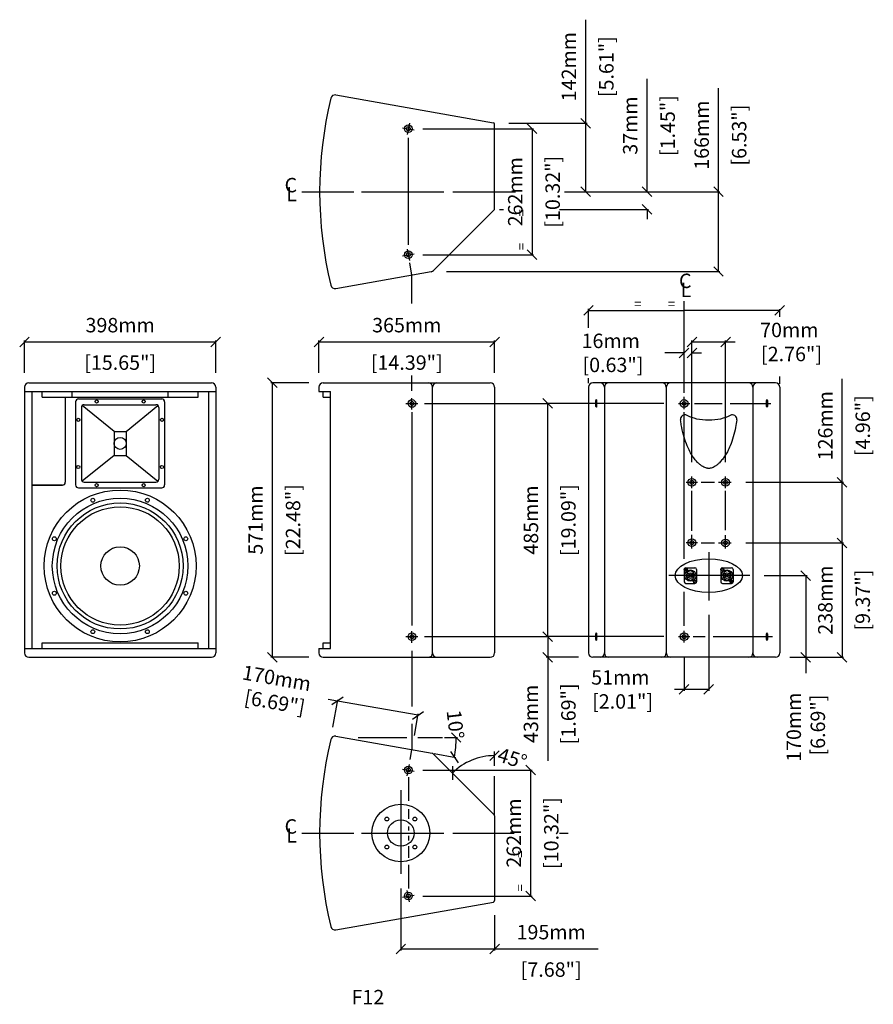
# Model space of a CAD drawing. Extents: x 652 to 2427, y 111 to 2159.
import ezdxf

# ---------------------------------------------------------------- set-up
doc = ezdxf.new("R2010")
doc.units = 0
doc.header["$MEASUREMENT"] = 0
doc.layers.get('Defpoints').update_dxf_attribs({"linetype": 'CONTINUOUS'})
for name, color, linetype in [('DIMS', 5, 'CONTINUOUS'), ('OBJECT', 1, 'CONTINUOUS'), ('TEXT', 7, 'CONTINUOUS')]:
    doc.layers.add(name, color=color, linetype=linetype)
doc.styles.get("Standard").update_dxf_attribs({"font": 'romans.shx', "oblique": 10, "height": 30})
doc.dimstyles.new('ANGLE', dxfattribs={"dimtxt": 30, "dimasz": 20, "dimexe": 3, "dimexo": 4, "dimgap": 5, "dimtad": 0, "dimdec": 0, "dimzin": 0, "dimdsep": 46, "dimtxsty": 'Standard', "dimblk": 'OBLIQUE', "dimcen": 12, "dimclrd": 5, "dimclre": 5, "dimclrt": 7, "dimadec": 0, "dimazin": 0, "dimtfac": 1, "dimtdec": 0, "dimtofl": 0, "dimtmove": 0, "dimatfit": 3, "dimfxl": 0, "dimtolj": 1, "dimtzin": 0, "dimarcsym": 0})
doc.dimstyles.get("Standard").update_dxf_attribs({"dimtxt": 20, "dimasz": 20, "dimexe": 3, "dimexo": 30, "dimgap": 20, "dimtad": 0, "dimdec": 0, "dimzin": 0, "dimdsep": 46, "dimtxsty": 'Standard', "dimblk": 'OBLIQUE', "dimcen": 12, "dimclrd": 5, "dimclre": 5, "dimclrt": 7, "dimadec": 0, "dimazin": 0, "dimtfac": 1, "dimtdec": 0, "dimtofl": 0, "dimtmove": 0, "dimatfit": 3, "dimldrblk": 'OBLIQUE', "dimfxl": 0, "dimtolj": 1, "dimtzin": 0, "dimarcsym": 0})

# ---------------------------------------------------------------- blocks, each defined once
blk = doc.blocks.new('_Oblique')
at = {"layer": 'OBJECT', "color": 0, "lineweight": -2}
blk.add_line((-0.5, -0.5), (0.5, 0.5), dxfattribs=at)
blk = doc.blocks.new('*D1')
at = {"layer": 'Defpoints', "color": 0}
for p in [(1480.5, 712.5), (1298.4, 658.6), (1467.9, 640.9)]:
    blk.add_point(p, dxfattribs=at)
at = {"layer": 'DIMS', "color": 5, "lineweight": -2}
for p, q in [((1313.1, 742.1), (1293.4, 745.5)), ((1303.6, 688.1), (1313.6, 745)), ((1480.5, 712.5), (1313.1, 742.1)), ((1473.1, 670.5), (1481, 715.5))]:
    blk.add_line(p, q, dxfattribs=at)
at = {"layer": 'DIMS', "color": 5, "lineweight": -2, "xscale": 20, "yscale": 20, "zscale": 20}
for p, rotation in [((1313.1, 742.1), 170.0000000000014), ((1480.5, 712.5), 350.0000000000014)]:
    blk.add_blockref('_Oblique', p, dxfattribs=dict(at, rotation=rotation))
at = {"layer": 'DIMS', "color": 7, "insert": (1182.5, 765.1), "char_height": 30, "attachment_point": 5, "rotation": 350}
blk.add_mtext('\\A1;170mm\\P [6.69"]', dxfattribs=at)
blk = doc.blocks.new('*D2')
at = {"layer": 'Defpoints', "color": 0}
for p in [(1460.4, 598.6), (1460.4, 336.6), (1714.7, 336.6)]:
    blk.add_point(p, dxfattribs=at)
at = {"layer": 'DIMS', "color": 5, "lineweight": -2}
for p, q in [((1490.4, 598.6), (1717.7, 598.6)), ((1714.7, 598.6), (1714.7, 336.6)), ((1490.4, 336.6), (1717.7, 336.6))]:
    blk.add_line(p, q, dxfattribs=at)
at = {"layer": 'DIMS', "color": 5, "lineweight": -2, "xscale": 20, "yscale": 20, "zscale": 20}
for p, rotation in [((1714.7, 598.6), 90), ((1714.7, 336.6), 270)]:
    blk.add_blockref('_Oblique', p, dxfattribs=dict(at, rotation=rotation))
at = {"layer": 'DIMS', "color": 7, "char_height": 30, "attachment_point": 5, "rotation": 90}
for s, insert in [('\\A1;262mm', (1679.7, 467.6)), ('\\A1;[10.32"]', (1757.6, 467.6))]:
    blk.add_mtext(s, dxfattribs=dict(at, insert=insert))
blk = doc.blocks.new('*D3')
at = {"layer": 'Defpoints', "color": 0}
for p in [(1323.8, 666.3), (1479.9, 666.3), (1531.6, 666.3), (1558.2, 638.9), (1510, 633.5)]:
    blk.add_point(p, dxfattribs=at)
at = {"layer": 'DIMS', "color": 5, "lineweight": -2}
for p, q in [((1535.6, 666.3), (1562.8, 666.3)), ((1513.9, 632.8), (1559.2, 624.8))]:
    blk.add_line(p, q, dxfattribs=at)
blk.add_arc((1323.8, 666.3), 236, 350, 0, dxfattribs=at)
at = {"layer": 'DIMS', "color": 5, "lineweight": -2, "xscale": 20, "yscale": 20, "zscale": 20}
for p, rotation in [((1559.8, 666.3), 90.00000000000001), ((1556.2, 625.4), 259.9999999999996)]:
    blk.add_blockref('_Oblique', p, dxfattribs=dict(at, rotation=rotation))
at = {"layer": 'DIMS', "color": 7, "insert": (1558.2, 693.4), "char_height": 30, "attachment_point": 5, "rotation": 276.5721}
blk.add_mtext('\\A1;10°', dxfattribs=at)
blk = doc.blocks.new('*D4')
at = {"layer": 'Defpoints', "color": 0}
for p in [(1444.8, 382.5), (1639.8, 327), (1639.8, 226.5)]:
    blk.add_point(p, dxfattribs=at)
at = {"layer": 'DIMS', "color": 5, "lineweight": -2}
for p, q in [((1444.8, 352.5), (1444.8, 223.5)), ((1639.8, 297), (1639.8, 223.5)), ((1444.8, 226.5), (1639.8, 226.5)), ((1639.8, 226.5), (1855.1, 226.5))]:
    blk.add_line(p, q, dxfattribs=at)
at = {"layer": 'DIMS', "color": 5, "lineweight": -2, "xscale": 20, "yscale": 20, "zscale": 20, "rotation": 180}
blk.add_blockref('_Oblique', (1444.8, 226.5), dxfattribs=at)
at = {"layer": 'DIMS', "color": 5, "lineweight": -2, "xscale": 20, "yscale": 20, "zscale": 20}
blk.add_blockref('_Oblique', (1639.8, 226.5), dxfattribs=at)
at = {"layer": 'DIMS', "color": 7, "char_height": 30, "attachment_point": 5}
for s, insert in [('\\A1;195mm', (1757.4, 261.5)), ('\\A1;[7.68"]', (1757.4, 183.6))]:
    blk.add_mtext(s, dxfattribs=dict(at, insert=insert))
blk = doc.blocks.new('*D5')
at = {"layer": 'Defpoints', "color": 0}
for p in [(1639.8, 1489), (1274.4, 1395.1), (1639.8, 1395.1)]:
    blk.add_point(p, dxfattribs=at)
at = {"layer": 'DIMS', "color": 5, "lineweight": -2}
for p, q in [((1274.4, 1425.1), (1274.4, 1492)), ((1274.4, 1489), (1639.8, 1489)), ((1639.8, 1425.1), (1639.8, 1492))]:
    blk.add_line(p, q, dxfattribs=at)
at = {"layer": 'DIMS', "color": 5, "lineweight": -2, "xscale": 20, "yscale": 20, "zscale": 20, "rotation": 180}
blk.add_blockref('_Oblique', (1274.4, 1489), dxfattribs=at)
at = {"layer": 'DIMS', "color": 5, "lineweight": -2, "xscale": 20, "yscale": 20, "zscale": 20}
blk.add_blockref('_Oblique', (1639.8, 1489), dxfattribs=at)
at = {"layer": 'DIMS', "color": 7, "char_height": 30, "attachment_point": 5}
for s, insert in [('\\A1;365mm', (1457.1, 1524)), ('\\A1;[14.39"]', (1457.1, 1446.1))]:
    blk.add_mtext(s, dxfattribs=dict(at, insert=insert))
blk = doc.blocks.new('*D6')
at = {"layer": 'Defpoints', "color": 0}
for p in [(1177.8, 1404.1), (1283.4, 1404.1), (1283.4, 833.1)]:
    blk.add_point(p, dxfattribs=at)
at = {"layer": 'DIMS', "color": 5, "lineweight": -2}
for p, q in [((1253.4, 1404.1), (1174.8, 1404.1)), ((1177.8, 833.1), (1177.8, 1404.1)), ((1253.4, 833.1), (1174.8, 833.1))]:
    blk.add_line(p, q, dxfattribs=at)
at = {"layer": 'DIMS', "color": 5, "lineweight": -2, "xscale": 20, "yscale": 20, "zscale": 20}
for p, rotation in [((1177.8, 1404.1), 90), ((1177.8, 833.1), 270)]:
    blk.add_blockref('_Oblique', p, dxfattribs=dict(at, rotation=rotation))
at = {"layer": 'DIMS', "color": 7, "char_height": 30, "attachment_point": 5, "rotation": 90}
for s, insert in [('\\A1;[22.48"]', (1220.7, 1118.6)), ('\\A1;571mm', (1142.8, 1118.6))]:
    blk.add_mtext(s, dxfattribs=dict(at, insert=insert))
blk = doc.blocks.new('*D7')
at = {"layer": 'Defpoints', "color": 0}
for p in [(1059.9, 1489), (662.4, 1395.1), (1059.9, 1395.1)]:
    blk.add_point(p, dxfattribs=at)
at = {"layer": 'DIMS', "color": 5, "lineweight": -2}
for p, q in [((662.4, 1425.1), (662.4, 1492)), ((662.4, 1489), (1059.9, 1489)), ((1059.9, 1425.1), (1059.9, 1492))]:
    blk.add_line(p, q, dxfattribs=at)
at = {"layer": 'DIMS', "color": 5, "lineweight": -2, "xscale": 20, "yscale": 20, "zscale": 20, "rotation": 180}
blk.add_blockref('_Oblique', (662.4, 1489), dxfattribs=at)
at = {"layer": 'DIMS', "color": 5, "lineweight": -2, "xscale": 20, "yscale": 20, "zscale": 20}
blk.add_blockref('_Oblique', (1059.9, 1489), dxfattribs=at)
at = {"layer": 'DIMS', "color": 7, "char_height": 30, "attachment_point": 5}
for s, insert in [('\\A1;398mm', (861.2, 1524)), ('\\A1;[15.65"]', (861.2, 1446.1))]:
    blk.add_mtext(s, dxfattribs=dict(at, insert=insert))
blk = doc.blocks.new('*D8')
at = {"layer": 'Defpoints', "color": 0}
for p in [(1460.4, 1932.5), (1460.4, 1670.5), (1717.7, 1670.5)]:
    blk.add_point(p, dxfattribs=at)
at = {"layer": 'DIMS', "color": 5, "lineweight": -2}
for p, q in [((1490.4, 1932.5), (1720.7, 1932.5)), ((1717.7, 1932.5), (1717.7, 1670.5)), ((1490.4, 1670.5), (1720.7, 1670.5))]:
    blk.add_line(p, q, dxfattribs=at)
at = {"layer": 'DIMS', "color": 5, "lineweight": -2, "xscale": 20, "yscale": 20, "zscale": 20}
for p, rotation in [((1717.7, 1932.5), 90), ((1717.7, 1670.5), 270)]:
    blk.add_blockref('_Oblique', p, dxfattribs=dict(at, rotation=rotation))
at = {"layer": 'DIMS', "color": 7, "char_height": 30, "attachment_point": 5, "rotation": 90}
for s, insert in [('\\A1;262mm', (1682.7, 1801.5)), ('\\A1;[10.32"]', (1760.5, 1801.5))]:
    blk.add_mtext(s, dxfattribs=dict(at, insert=insert))
blk = doc.blocks.new('*D9')
at = {"layer": 'Defpoints', "color": 0}
for p in [(1639.5, 679.2), (1511.6, 632.7), (1577.6, 612), (1638.9, 505.4), (1639.5, 504.4)]:
    blk.add_point(p, dxfattribs=at)
at = {"layer": 'DIMS', "color": 5, "lineweight": -2}
blk.add_arc((1639.5, 504.8), 123.8, 90, 135, dxfattribs=at)
at = {"layer": 'DIMS', "color": 5, "lineweight": -2, "xscale": 20, "yscale": 20, "zscale": 20}
blk.add_blockref('_Oblique', (1639.5, 628.6), dxfattribs=at)
at = {"layer": 'DIMS', "color": 5, "lineweight": -2, "xscale": 20, "yscale": 20, "zscale": 20, "rotation": 224.9999999999999}
blk.add_blockref('_Oblique', (1552, 592.3), dxfattribs=at)
at = {"layer": 'DIMS', "color": 7, "insert": (1676.6, 622.9), "char_height": 30, "attachment_point": 5, "rotation": 342.561}
blk.add_mtext('\\A1;45°', dxfattribs=at)
blk = doc.blocks.new('*D10')
at = {"layer": 'Defpoints', "color": 0}
for p in [(2021.8, 876.1), (1750.3, 833.1), (1844, 833.1)]:
    blk.add_point(p, dxfattribs=at)
at = {"layer": 'DIMS', "color": 5, "lineweight": -2}
for p, q in [((1991.8, 876.1), (1747.3, 876.1)), ((1750.3, 876.1), (1750.3, 833.1)), ((1814, 833.1), (1747.3, 833.1)), ((1750.3, 833.1), (1750.3, 617.9))]:
    blk.add_line(p, q, dxfattribs=at)
at = {"layer": 'DIMS', "color": 5, "lineweight": -2, "xscale": 20, "yscale": 20, "zscale": 20}
for p, rotation in [((1750.3, 876.1), 90), ((1750.3, 833.1), 270)]:
    blk.add_blockref('_Oblique', p, dxfattribs=dict(at, rotation=rotation))
at = {"layer": 'DIMS', "color": 7, "char_height": 30, "attachment_point": 5, "rotation": 90}
for s, insert in [('\\A1;43mm', (1715.3, 715.5)), ('\\A1;[1.69"]', (1793.2, 715.5))]:
    blk.add_mtext(s, dxfattribs=dict(at, insert=insert))
blk = doc.blocks.new('*D11')
at = {"layer": 'Defpoints', "color": 0}
for p in [(1750.3, 1361.1), (2021.8, 1361.1), (2021.8, 876.1)]:
    blk.add_point(p, dxfattribs=at)
at = {"layer": 'DIMS', "color": 5, "lineweight": -2}
for p, q in [((1991.8, 1361.1), (1747.3, 1361.1)), ((1750.3, 876.1), (1750.3, 1361.1)), ((1991.8, 876.1), (1747.3, 876.1))]:
    blk.add_line(p, q, dxfattribs=at)
at = {"layer": 'DIMS', "color": 5, "lineweight": -2, "xscale": 20, "yscale": 20, "zscale": 20}
for p, rotation in [((1750.3, 1361.1), 90), ((1750.3, 876.1), 270)]:
    blk.add_blockref('_Oblique', p, dxfattribs=dict(at, rotation=rotation))
at = {"layer": 'DIMS', "color": 7, "char_height": 30, "attachment_point": 5, "rotation": 90}
for s, insert in [('\\A1;[19.09"]', (1793.2, 1118.6)), ('\\A1;485mm', (1715.3, 1118.6))]:
    blk.add_mtext(s, dxfattribs=dict(at, insert=insert))
blk = doc.blocks.new('*D12')
at = {"layer": 'Defpoints', "color": 0}
for p in [(2170.3, 1003.1), (2223.6, 833.1), (2286.8, 833.1)]:
    blk.add_point(p, dxfattribs=at)
at = {"layer": 'DIMS', "color": 5, "lineweight": -2}
for p, q in [((2200.3, 1003.1), (2289.8, 1003.1)), ((2286.8, 1003.1), (2286.8, 833.1)), ((2253.6, 833.1), (2289.8, 833.1)), ((2286.8, 833.1), (2286.8, 800.2))]:
    blk.add_line(p, q, dxfattribs=at)
at = {"layer": 'DIMS', "color": 5, "lineweight": -2, "xscale": 20, "yscale": 20, "zscale": 20}
for p, rotation in [((2286.8, 1003.1), 90), ((2286.8, 833.1), 270)]:
    blk.add_blockref('_Oblique', p, dxfattribs=dict(at, rotation=rotation))
at = {"layer": 'DIMS', "color": 7, "insert": (2286.8, 687.6), "char_height": 30, "attachment_point": 5, "rotation": 90}
blk.add_mtext('\\A1;170mm\\P [6.69"]', dxfattribs=at)
blk = doc.blocks.new('*D13')
at = {"layer": 'Defpoints', "color": 0}
for p in [(2131.9, 1071.1), (2223.6, 833.1), (2362.3, 833.1)]:
    blk.add_point(p, dxfattribs=at)
at = {"layer": 'DIMS', "color": 5, "lineweight": -2}
for p, q in [((2161.9, 1071.1), (2365.3, 1071.1)), ((2362.3, 1071.1), (2362.3, 833.1)), ((2253.6, 833.1), (2365.3, 833.1))]:
    blk.add_line(p, q, dxfattribs=at)
at = {"layer": 'DIMS', "color": 5, "lineweight": -2, "xscale": 20, "yscale": 20, "zscale": 20}
for p, rotation in [((2362.3, 1071.1), 90), ((2362.3, 833.1), 270)]:
    blk.add_blockref('_Oblique', p, dxfattribs=dict(at, rotation=rotation))
at = {"layer": 'DIMS', "color": 7, "char_height": 30, "attachment_point": 5, "rotation": 90}
for s, insert in [('\\A1;238mm', (2327.3, 952.1)), ('\\A1;[9.37"]', (2405.2, 952.1))]:
    blk.add_mtext(s, dxfattribs=dict(at, insert=insert))
blk = doc.blocks.new('*D14')
at = {"layer": 'Defpoints', "color": 0}
for p in [(2131.9, 1197.1), (2362.3, 1197.1), (2131.9, 1071.1)]:
    blk.add_point(p, dxfattribs=at)
at = {"layer": 'DIMS', "color": 5, "lineweight": -2}
for p, q in [((2362.3, 1197.1), (2362.3, 1412.5)), ((2161.9, 1197.1), (2365.3, 1197.1)), ((2362.3, 1071.1), (2362.3, 1197.1)), ((2161.9, 1071.1), (2365.3, 1071.1))]:
    blk.add_line(p, q, dxfattribs=at)
at = {"layer": 'DIMS', "color": 5, "lineweight": -2, "xscale": 20, "yscale": 20, "zscale": 20}
for p, rotation in [((2362.3, 1197.1), 90), ((2362.3, 1071.1), 270)]:
    blk.add_blockref('_Oblique', p, dxfattribs=dict(at, rotation=rotation))
at = {"layer": 'DIMS', "color": 7, "char_height": 30, "attachment_point": 5, "rotation": 90}
for s, insert in [('\\A1;126mm', (2327.3, 1314.8)), ('\\A1;[4.96"]', (2405.2, 1314.8))]:
    blk.add_mtext(s, dxfattribs=dict(at, insert=insert))
blk = doc.blocks.new('*D15')
at = {"layer": 'Defpoints', "color": 0}
for p in [(2033.8, 1466.3), (2033.8, 1375.1), (2049.9, 1209.1)]:
    blk.add_point(p, dxfattribs=at)
at = {"layer": 'DIMS', "color": 5, "lineweight": -2}
for p, q in [((2033.8, 1466.3), (1993.8, 1466.3)), ((2033.8, 1405.1), (2033.8, 1469.3)), ((2049.9, 1239.1), (2049.9, 1469.3)), ((2049.9, 1466.3), (2069.9, 1466.3))]:
    blk.add_line(p, q, dxfattribs=at)
at = {"layer": 'DIMS', "color": 5, "lineweight": -2, "xscale": 20, "yscale": 20, "zscale": 20}
blk.add_blockref('_Oblique', (2033.8, 1466.3), dxfattribs=at)
at = {"layer": 'DIMS', "color": 5, "lineweight": -2, "xscale": 20, "yscale": 20, "zscale": 20, "rotation": 180}
blk.add_blockref('_Oblique', (2049.9, 1466.3), dxfattribs=at)
at = {"layer": 'DIMS', "color": 7, "insert": (1881.2, 1466.3), "char_height": 30, "attachment_point": 5}
blk.add_mtext('\\A1;16mm\\P [0.63"]', dxfattribs=at)
blk = doc.blocks.new('*D16')
at = {"layer": 'Defpoints', "color": 0}
for p in [(2119.9, 1489), (2049.9, 1209.1), (2119.9, 1209.1)]:
    blk.add_point(p, dxfattribs=at)
at = {"layer": 'DIMS', "color": 5, "lineweight": -2}
for p, q in [((2049.9, 1239.1), (2049.9, 1492)), ((2049.9, 1489), (2119.9, 1489)), ((2119.9, 1239.1), (2119.9, 1492)), ((2119.9, 1489), (2139.9, 1489))]:
    blk.add_line(p, q, dxfattribs=at)
at = {"layer": 'DIMS', "color": 5, "lineweight": -2, "xscale": 20, "yscale": 20, "zscale": 20, "rotation": 180}
blk.add_blockref('_Oblique', (2049.9, 1489), dxfattribs=at)
at = {"layer": 'DIMS', "color": 5, "lineweight": -2, "xscale": 20, "yscale": 20, "zscale": 20}
blk.add_blockref('_Oblique', (2119.9, 1489), dxfattribs=at)
at = {"layer": 'DIMS', "color": 7, "insert": (2252.5, 1489), "char_height": 30, "attachment_point": 5}
blk.add_mtext('\\A1;70mm\\P [2.76"]', dxfattribs=at)
blk = doc.blocks.new('*D17')
at = {"layer": 'Defpoints', "color": 0}
for p in [(2084.9, 951.2), (2033.8, 864.1), (2084.9, 766.3)]:
    blk.add_point(p, dxfattribs=at)
at = {"layer": 'DIMS', "color": 5, "lineweight": -2}
for p, q in [((2084.9, 921.2), (2084.9, 763.3)), ((2033.8, 834.1), (2033.8, 763.3)), ((2033.8, 766.3), (2013.8, 766.3)), ((2084.9, 766.3), (2033.8, 766.3))]:
    blk.add_line(p, q, dxfattribs=at)
at = {"layer": 'DIMS', "color": 5, "lineweight": -2, "xscale": 20, "yscale": 20, "zscale": 20, "rotation": 180}
blk.add_blockref('_Oblique', (2033.8, 766.3), dxfattribs=at)
at = {"layer": 'DIMS', "color": 5, "lineweight": -2, "xscale": 20, "yscale": 20, "zscale": 20}
blk.add_blockref('_Oblique', (2084.9, 766.3), dxfattribs=at)
at = {"layer": 'DIMS', "color": 7, "insert": (1901.2, 766.3), "char_height": 30, "attachment_point": 5}
blk.add_mtext('\\A1;51mm\\P [2.01"]', dxfattribs=at)
blk = doc.blocks.new('NL4')
at = {"layer": 'OBJECT'}
for p, q in [((141.1, 127.2), (141.1, 101.7)), ((142, 127.5), (143.5, 127.9)), ((142, 127.5), (142, 126.5)), ((142, 126.5), (142, 127.5)), ((142, 126.5), (143.5, 126)), ((144, 129.5), (143.5, 127.9)), ((144, 124.5), (143.5, 126)), ((144, 129.5), (145, 129.5)), ((144, 129.5), (145, 129.5)), ((144, 124.5), (145, 124.5)), ((145, 124.5), (144, 124.5)), ((144.6, 130.7), (163.4, 130.7)), ((145, 129.5), (145.4, 127.9)), ((145, 124.5), (145.4, 126)), ((147, 127.5), (145.4, 127.9)), ((147, 126.5), (145.4, 126)), ((147, 127.5), (147, 126.5)), ((151, 123.8), (151, 122.7)), ((157, 123.8), (157, 122.7)), ((166.9, 127.2), (166.9, 101.7)), ((152, 106), (152, 104.9)), ((156, 106), (156, 104.9)), ((161, 102.5), (162.5, 102.9)), ((161, 101.5), (161, 102.5)), ((163, 104.5), (162.5, 102.9)), ((164, 104.5), (163, 104.5)), ((163, 104.5), (164, 104.5)), ((164, 104.5), (164.4, 102.9)), ((166, 102.5), (164.4, 102.9)), ((166, 101.5), (166, 102.5)), ((166, 102.5), (166, 101.5)), ((144.6, 98.2), (163.4, 98.2)), ((161, 101.5), (162.5, 101)), ((163, 99.5), (162.5, 101)), ((164, 99.5), (163, 99.5)), ((164, 99.5), (163, 99.5)), ((164, 99.5), (164.4, 101)), ((166, 101.5), (164.4, 101))]:
    blk.add_line(p, q, dxfattribs=at)
for centre, radius in [((144.5, 127), 3.25), ((154, 114.5), 11.8), ((154, 114.5), 5.75), ((154, 114.5), 2.75), ((163.5, 102), 3.25)]:
    blk.add_circle(centre, radius, dxfattribs=at)
for centre, radius, start, end in [((144.6, 127.2), 3.5, 90, 180), ((154, 114.5), 9.75, 72.0798, 107.9202), ((163.4, 127.2), 3.5, 0, 90), ((154, 114.5), 8.75, 110.051, 256.787), ((154, 114.5), 9.75, 258.163, 281.837), ((154, 114.5), 8.75, 283.213, 69.949), ((144.6, 101.7), 3.5, 180, 270), ((163.4, 101.7), 3.5, 270, 0)]:
    blk.add_arc(centre, radius, start, end, dxfattribs=at)
blk = doc.blocks.new('*D19')
at = {"layer": 'Defpoints', "color": 0}
for p in [(1639.1, 1944), (1829.2, 1944), (1785, 1801.5)]:
    blk.add_point(p, dxfattribs=at)
at = {"layer": 'DIMS', "color": 5, "lineweight": -2}
for p, q in [((1829.2, 1944), (1829.2, 2159.4)), ((1669.1, 1944), (1832.2, 1944)), ((1829.2, 1801.5), (1829.2, 1944)), ((1815, 1801.5), (1832.2, 1801.5))]:
    blk.add_line(p, q, dxfattribs=at)
at = {"layer": 'DIMS', "color": 5, "lineweight": -2, "xscale": 20, "yscale": 20, "zscale": 20}
for p, rotation in [((1829.2, 1944), 90), ((1829.2, 1801.5), 270)]:
    blk.add_blockref('_Oblique', p, dxfattribs=dict(at, rotation=rotation))
at = {"layer": 'DIMS', "color": 7, "char_height": 30, "attachment_point": 5, "rotation": 90}
for s, insert in [('\\A1;142mm', (1794.2, 2061.7)), ('\\A1;[5.61"]', (1872.1, 2061.7))]:
    blk.add_mtext(s, dxfattribs=dict(at, insert=insert))
blk = doc.blocks.new('*D20')
at = {"layer": 'Defpoints', "color": 0}
for p in [(1785, 1801.5), (1956.7, 1801.5), (1774.8, 1764.7)]:
    blk.add_point(p, dxfattribs=at)
at = {"layer": 'DIMS', "color": 5, "lineweight": -2}
for p, q in [((1956.7, 1801.5), (1956.7, 2036.7)), ((1815, 1801.5), (1959.7, 1801.5)), ((1804.8, 1764.7), (1959.7, 1764.7)), ((1956.7, 1764.7), (1956.7, 1744.7))]:
    blk.add_line(p, q, dxfattribs=at)
at = {"layer": 'DIMS', "color": 5, "lineweight": -2, "xscale": 20, "yscale": 20, "zscale": 20}
for p, rotation in [((1956.7, 1801.5), 270), ((1956.7, 1764.7), 90)]:
    blk.add_blockref('_Oblique', p, dxfattribs=dict(at, rotation=rotation))
at = {"layer": 'DIMS', "color": 7, "char_height": 30, "attachment_point": 5, "rotation": 90}
for s, insert in [('\\A1;37mm', (1921.7, 1939.1)), ('\\A1;[1.45"]', (1999.6, 1939.1))]:
    blk.add_mtext(s, dxfattribs=dict(at, insert=insert))
blk = doc.blocks.new('*D21')
at = {"layer": 'Defpoints', "color": 0}
for p in [(1785, 1801.5), (2105.3, 1801.5), (1510, 1635.6)]:
    blk.add_point(p, dxfattribs=at)
at = {"layer": 'DIMS', "color": 5, "lineweight": -2}
for p, q in [((2105.3, 1801.5), (2105.3, 2016.9)), ((1815, 1801.5), (2108.3, 1801.5)), ((2105.3, 1635.6), (2105.3, 1801.5)), ((1540, 1635.6), (2108.3, 1635.6))]:
    blk.add_line(p, q, dxfattribs=at)
at = {"layer": 'DIMS', "color": 5, "lineweight": -2, "xscale": 20, "yscale": 20, "zscale": 20}
for p, rotation in [((2105.3, 1801.5), 90), ((2105.3, 1635.6), 270)]:
    blk.add_blockref('_Oblique', p, dxfattribs=dict(at, rotation=rotation))
at = {"layer": 'DIMS', "color": 7, "char_height": 30, "attachment_point": 5, "rotation": 90}
for s, insert in [('\\A1;166mm', (2070.3, 1919.2)), ('\\A1;[6.53"]', (2148.2, 1919.2))]:
    blk.add_mtext(s, dxfattribs=dict(at, insert=insert))

msp = doc.modelspace()

# ---------------------------------------------------------------- linework, layer by layer
at = {"layer": 'DIMS', "color": 5}
for p, q in [((1448.6, 1934.6), (1472.2, 1930.5)), ((1462.5, 1944.4), (1458.3, 1920.7)), ((1238.7, 1801.5), (1346.8, 1801.5)), ((1363.2, 1801.5), (1534, 1801.5)), ((1552.8, 1801.5), (1683.2, 1801.5)), ((1785, 1801.5), (1980, 1801.5)), ((1458.3, 1682.3), (1462.5, 1658.7)), ((1448.6, 1668.4), (1472.2, 1672.6)), ((1467.9, 1628.2), (1463.4, 1653.7)), ((1467.9, 1569.2), (1467.9, 1628.2)), ((1835, 1518.5), (1835, 1557.8)), ((2033.8, 1383.3), (2033.8, 1573.8)), ((2232.6, 1541.1), (2232.6, 1557.3)), ((1835, 1554.8), (2033.8, 1554.8)), ((2232.6, 1554.8), (2033.8, 1554.8)), ((1467.9, 1387.2), (1467.9, 1419.4)), ((1835, 1403.2), (1835, 1414)), ((2232.6, 1402.1), (2232.6, 1417.4)), ((1467.9, 1348.3), (1467.9, 1372.2)), ((2033.8, 1349.1), (2033.8, 1375.1)), ((1455.5, 1361.1), (1480.3, 1361.1)), ((1494, 1361.1), (1748.6, 1361.1)), ((2021.8, 1361.1), (2045.8, 1361.1)), ((2055.5, 1361.1), (2112.6, 1361.1)), ((2129.4, 1361.1), (2214.4, 1361.1)), ((1467.9, 1342.8), (1467.9, 899.1)), ((2033.8, 1037.9), (2033.8, 1342.7)), ((2049.9, 1185.1), (2049.9, 1209.1)), ((2119.9, 1185.1), (2119.9, 1209.1)), ((2037.9, 1197.1), (2061.9, 1197.1)), ((2069.1, 1197.1), (2097.3, 1197.1)), ((2105.6, 1197.1), (2131.9, 1197.1)), ((2049.9, 1096.4), (2049.9, 1179.7)), ((2119.9, 1097.8), (2119.9, 1179.2)), ((2049.9, 1059.6), (2049.9, 1088.1)), ((2119.9, 1059.1), (2119.9, 1087.5)), ((2037.9, 1071.6), (2061.9, 1071.6)), ((2069.1, 1071.1), (2097.3, 1071.1)), ((2105.6, 1071.1), (2131.9, 1071.1)), ((2084.9, 1051.7), (2084.9, 951.2)), ((2170.3, 1003.1), (2002.3, 1003.1)), ((2033.8, 898.9), (2033.8, 969.1)), ((1467.9, 863.3), (1467.9, 887.2)), ((2033.8, 864.1), (2033.8, 888.1)), ((1455.5, 876.1), (1480.3, 876.1)), ((1494, 876.1), (1748.6, 876.1)), ((2021.8, 876.1), (2045.8, 876.1)), ((2052.5, 876.1), (2077.4, 876.1)), ((2094.3, 876.1), (2217.3, 876.1)), ((1467.9, 846.8), (1467.9, 730.9)), ((1467.9, 694.9), (1467.9, 640.9)), ((1356.2, 666.3), (1457.2, 666.3)), ((1479.9, 666.3), (1531.6, 666.3)), ((1464.3, 620.4), (1467.9, 640.9)), ((1639.5, 607.6), (1639.5, 637.4)), ((1448.6, 600.7), (1472.2, 596.5)), ((1458.3, 586.8), (1462.5, 610.4)), ((1460.4, 584.1), (1460.4, 534.5)), ((1639.5, 504.4), (1639.5, 585.9)), ((1444.8, 557.1), (1444.8, 382.5)), ((1460.4, 517.3), (1460.4, 497.1)), ((1460.4, 481.2), (1460.4, 472.6)), ((1238.7, 467.6), (1346.8, 467.6)), ((1363.2, 467.6), (1534, 467.6)), ((1460.4, 461.6), (1460.4, 451.8)), ((1552.8, 467.6), (1680.3, 467.6)), ((1774.5, 467.6), (1792.4, 467.6)), ((1460.4, 440.1), (1460.4, 416.2)), ((1460.4, 401.5), (1460.4, 351.9)), ((1462.5, 324.7), (1458.3, 348.4)), ((1448.6, 334.5), (1472.2, 338.6))]:
    msp.add_line(p, q, dxfattribs=at)
at = {"layer": 'DIMS'}
for p, q in [((1460.4, 1690.9), (1460.4, 1913.9)), ((1649.7, 1764.7), (1658.2, 1764.7)), ((1774.8, 1764.7), (1817.6, 1764.7))]:
    msp.add_line(p, q, dxfattribs=at)
at = {"layer": 'OBJECT'}
msp.add_line((1309.5, 2002.8), (1637.3, 1945), dxfattribs=at)
at = {"layer": 'OBJECT', "color": 1}
for p, q in [((1639.8, 1801.5), (1639.8, 1942.1)), ((1639.8, 1765.8), (1639.8, 1801.5)), ((1638.9, 1763.7), (1512.9, 1637.8)), ((1309.5, 1600.2), (1508.1, 1635.3)), ((662.4, 1395.1), (662.4, 842.1)), ((671.4, 1404.1), (1050.9, 1404.1)), ((1059.9, 1395.1), (1059.9, 842.1)), ((1274.4, 1395.1), (1274.4, 1386.1)), ((1283.4, 1404.1), (1630.8, 1404.1)), ((1510.9, 842.1), (1510.9, 1395.1)), ((1639.8, 1395.1), (1639.8, 842.1)), ((1835, 1395.1), (1835, 842.1)), ((2223.6, 1404.1), (1844, 1404.1)), ((1868, 1395.1), (1868, 842.1)), ((1996.8, 1395.1), (1996.8, 842.1)), ((2176.9, 1395.1), (2176.9, 842.1)), ((2232.6, 1395.1), (2232.6, 842.1)), ((662.4, 1386.1), (1059.9, 1386.1)), ((677.4, 1386.1), (677.4, 851.1)), ((699.2, 1374.1), (699.2, 1386.1)), ((699.2, 1374.1), (1023.2, 1374.1)), ((747.1, 1374.1), (747.1, 1197.1)), ((761.2, 1374.1), (761.2, 1386.1)), ((961.2, 1374.1), (961.2, 1386.1)), ((1023.2, 1374.1), (1023.2, 1386.1)), ((1044.9, 1386.1), (1044.9, 851.1)), ((1274.4, 1386.1), (1298.4, 1386.1)), ((1283.4, 1374.1), (1283.4, 1386.1)), ((1283.4, 1374.1), (1298.4, 1374.1)), ((1298.4, 851.1), (1298.4, 1386.1)), ((768.7, 1364.6), (768.7, 1191.6)), ((774.7, 1370.6), (947.7, 1370.6)), ((780.7, 1352.6), (780.7, 1203.6)), ((848.7, 1303.1), (782.4, 1356.8)), ((786.7, 1358.6), (935.7, 1358.6)), ((873.7, 1303.1), (939.9, 1356.8)), ((941.7, 1352.6), (941.7, 1203.6)), ((953.7, 1364.6), (953.7, 1191.6)), ((848.7, 1303.1), (848.7, 1253.1)), ((848.7, 1303.1), (873.7, 1303.1)), ((873.7, 1303.1), (873.7, 1253.1)), ((848.7, 1253.1), (782.4, 1199.3)), ((848.7, 1253.1), (873.7, 1253.1)), ((873.7, 1253.1), (939.9, 1199.3)), ((677.4, 1191.1), (741.1, 1191.1)), ((741.1, 1191.1), (677.4, 1191.1)), ((786.7, 1197.6), (935.7, 1197.6)), ((774.7, 1185.6), (947.7, 1185.6)), ((699.2, 863.1), (1023.2, 863.1)), ((699.2, 851.1), (699.2, 863.1)), ((1023.2, 851.1), (1023.2, 863.1)), ((1283.4, 863.1), (1298.4, 863.1)), ((1283.4, 851.1), (1283.4, 863.1)), ((662.4, 851.1), (1059.9, 851.1)), ((1274.4, 851.1), (1298.4, 851.1)), ((1274.4, 851.1), (1274.4, 842.1)), ((671.4, 833.1), (1050.9, 833.1)), ((1283.4, 833.1), (1630.8, 833.1)), ((2223.6, 833.1), (1844, 833.1)), ((1309.5, 668.9), (1510, 633.5)), ((1638.9, 505.4), (1511.6, 632.7)), ((1639.8, 503.3), (1639.8, 467.6)), ((1639.8, 467.6), (1639.8, 327)), ((1309.5, 266.3), (1637.3, 324.1))]:
    msp.add_line(p, q, dxfattribs=at)
at = {"layer": 'OBJECT'}
for radius in [8, 4]:
    msp.add_circle((1460.4, 1932.5), radius, dxfattribs=at)
at = {"layer": 'OBJECT', "color": 1}
for centre, radius in [((1460.4, 1670.5), 8), ((1460.4, 1670.5), 4), ((812.2, 1365.1), 3.25), ((910.2, 1365.1), 3.25), ((2033.8, 1361.1), 8), ((2033.8, 1361.1), 4), ((774.2, 1327.1), 3.25), ((948.2, 1327.1), 3.25), ((861.2, 1278.1), 12.5), ((774.2, 1229.1), 3.25), ((948.2, 1229.1), 3.25), ((812.2, 1191.1), 3.25), ((910.2, 1191.1), 3.25), ((2049.9, 1197.1), 8), ((2049.9, 1197.1), 4), ((2119.9, 1197.1), 8), ((2119.9, 1197.1), 4), ((861.2, 1023.1), 158), ((861.2, 1023.1), 141), ((861.2, 1023.1), 131), ((804.5, 1159.8), 4), ((917.8, 1159.8), 4), ((861.2, 1023.1), 123), ((724.4, 1079.7), 4), ((997.9, 1079.7), 4), ((2049.9, 1071.6), 8), ((2049.9, 1071.6), 4), ((2119.9, 1071.1), 8), ((2119.9, 1071.1), 4), ((861.2, 1023.1), 40), ((724.4, 966.4), 4), ((997.9, 966.4), 4), ((804.5, 886.3), 4), ((917.8, 886.3), 4), ((2033.8, 876.1), 8), ((2033.8, 876.1), 4), ((1460.4, 598.6), 8), ((1460.4, 598.6), 4), ((1444.8, 467.6), 60), ((1415.6, 496.7), 4), ((1444.8, 467.6), 27.5), ((1473.9, 496.7), 4), ((1415.6, 438.4), 4), ((1473.9, 438.4), 4), ((1460.4, 336.6), 8), ((1460.4, 336.6), 4)]:
    msp.add_circle(centre, radius, dxfattribs=at)
for centre, radius, start, end in [((2103, 1801.5), 827, 166.3944, 193.6056), ((1636.8, 1765.8), 3, 315, 0), ((1506.6, 1644.1), 9, 280, 315), ((1308, 1609.1), 9, 193.6056, 280), ((671.4, 1395.1), 9, 90, 180), ((1050.9, 1395.1), 9, 0, 90), ((1283.4, 1395.1), 9, 90, 180), ((1501.9, 1395.1), 9, 0, 90), ((1519.9, 1395.1), 9, 90, 180), ((1630.8, 1395.1), 9, 0, 90), ((1844, 1395.1), 9, 90, 180), ((1859, 1395.1), 9, 0, 90), ((1877, 1395.1), 9, 90, 180), ((1987.8, 1395.1), 9, 0, 90), ((2005.8, 1395.1), 9, 90, 180), ((2167.9, 1395.1), 9, 0, 90), ((2185.9, 1395.1), 9, 90, 180), ((2223.6, 1395.1), 9, 0, 90), ((774.7, 1364.6), 6, 90, 180), ((786.7, 1352.6), 6, 90, 180), ((935.7, 1352.6), 6, 0, 90), ((947.7, 1364.6), 6, 0, 90), ((2035.4, 1328.4), 9, 60.5089, 186.7304), ((2134.2, 1328.4), 9, 353.2666, 119.4908), ((741.1, 1197.1), 6, 270, 0), ((774.7, 1191.6), 6, 180, 270), ((786.7, 1203.6), 6, 180, 270), ((935.7, 1203.6), 6, 270, 0), ((947.7, 1191.6), 6, 270, 0), ((671.4, 842.1), 9, 180, 270), ((1050.9, 842.1), 9, 270, 0), ((1283.4, 842.1), 9, 180, 270), ((1501.9, 842.1), 9, 270, 0), ((1519.9, 842.1), 9, 180, 270), ((1630.8, 842.1), 9, 270, 0), ((1844, 842.1), 9, 180, 270), ((1859, 842.1), 9, 270, 0), ((1877, 842.1), 9, 180, 270), ((1987.8, 842.1), 9, 270, 0), ((2005.8, 842.1), 9, 180, 270), ((2167.9, 842.1), 9, 270, 0), ((2185.9, 842.1), 9, 180, 270), ((2223.6, 842.1), 9, 270, 0), ((2103, 467.6), 827, 166.3944, 193.6056), ((1308, 660), 9, 80, 166.3944), ((1509.5, 630.6), 3, 45, 80), ((1636.8, 503.3), 3, 0, 45), ((1636.8, 327), 3, 280, 360), ((1308, 275.1), 9, 193.6056, 280)]:
    msp.add_arc(centre, radius, start, end, dxfattribs=at)
at = {"layer": 'OBJECT'}
for centre, radius, start, end in [((1308, 1993.9), 9, 80, 166.3944), ((1636.8, 1942.1), 3, 0, 80)]:
    msp.add_arc(centre, radius, start, end, dxfattribs=at)
at = {"layer": 'OBJECT', "color": 1}
for centre, major_axis, ratio in [((1467.9, 1361.1), (0, 8), 0.984808), ((1851, 1361.1), (0, 8), 0.125), ((2206.1, 1361.1), (0, 8), 0.125), ((2084.9, 1003.1), (-70, 0), 0.499989), ((1467.9, 876.1), (0, 8), 0.984808), ((1851, 876.1), (0, 8), 0.125), ((2206.1, 876.1), (0, 8), 0.125)]:
    msp.add_ellipse(centre, major_axis=major_axis, ratio=ratio, dxfattribs=at)
at = {"layer": 'OBJECT', "color": 1, "extrusion": (0, 0, -1)}
msp.add_ellipse((2084.8, 1356.1), major_axis=(-60, 0), ratio=0.499999, start_param=3.865541, end_param=5.559244, dxfattribs=at)
at = {"layer": 'OBJECT', "color": 1}
for points, knots in [([(1467.9, 1365.1), (1467.5, 1365.1), (1467.1, 1365), (1466.2, 1364.7), (1465.7, 1364.4), (1464.8, 1363.6), (1464.4, 1363), (1464, 1361.8), (1464, 1361.2), (1464.1, 1359.9), (1464.4, 1359.3), (1465.1, 1358.2), (1465.5, 1357.8), (1466.6, 1357.2), (1467.2, 1357.1), (1468.4, 1357.1), (1469, 1357.2), (1470.1, 1357.7), (1470.6, 1358.1), (1471.3, 1359.2), (1471.6, 1359.8), (1471.8, 1361), (1471.8, 1361.7), (1471.4, 1362.9), (1471.1, 1363.4), (1470.2, 1364.3), (1469.7, 1364.7), (1468.7, 1365), (1468.3, 1365.1), (1467.9, 1365.1)], [0, 0, 0, 0, 0.288958, 0.288958, 0.761597, 0.761597, 1.234235, 1.234235, 1.706874, 1.706874, 2.179513, 2.179513, 2.652151, 2.652151, 3.12479, 3.12479, 3.597428, 3.597428, 4.070067, 4.070067, 4.542705, 4.542705, 5.015344, 5.015344, 5.487983, 5.487983, 5.960621, 5.960621, 6.283185, 6.283185, 6.283185, 6.283185]), ([(2143.2, 1327.3), (2142.5, 1321.8), (2141.7, 1316.5), (2139.4, 1304.5), (2137.8, 1297.9), (2134.1, 1285.2), (2131.9, 1279), (2127.7, 1268.8), (2125.7, 1264.6), (2122, 1257.7), (2120.3, 1254.8), (2116.8, 1249.4), (2115.1, 1246.9), (2111.3, 1242.2), (2109.3, 1239.9), (2105.9, 1236.5), (2104.5, 1235.2), (2101.4, 1232.7), (2099.8, 1231.5), (2096.7, 1229.5), (2095.2, 1228.8), (2092.5, 1227.5), (2091.3, 1227.1), (2089.3, 1226.6), (2088.6, 1226.4), (2087, 1226.2), (2086.3, 1226.1), (2085, 1226.1), (2084.5, 1226.1), (2083.4, 1226.1), (2082.9, 1226.2), (2081.8, 1226.3), (2081.2, 1226.4), (2079.4, 1226.8), (2078.2, 1227.2), (2075.5, 1228.2), (2074.1, 1228.9), (2071, 1230.7), (2069.4, 1231.8), (2066, 1234.5), (2064.2, 1236.1), (2060.5, 1239.7), (2058.7, 1241.8), (2055, 1246.4), (2053.1, 1249), (2049.5, 1254.6), (2047.7, 1257.7), (2043.3, 1265.9), (2040.8, 1271.3), (2036.3, 1283.1), (2034.2, 1289.4), (2030.7, 1302.6), (2029.2, 1309.6), (2027.4, 1320.2), (2026.9, 1323.7), (2026.5, 1327.3)], [4.910441, 4.910441, 4.910441, 4.910441, 5.025435, 5.025435, 5.173124, 5.173124, 5.328003, 5.328003, 5.448137, 5.448137, 5.54445, 5.54445, 5.640762, 5.640762, 5.749092, 5.749092, 5.829492, 5.829492, 5.928413, 5.928413, 6.027335, 6.027335, 6.126256, 6.126256, 6.191077, 6.191077, 6.260666, 6.260666, 6.310564, 6.310564, 6.360463, 6.360463, 6.411075, 6.411075, 6.512304, 6.512304, 6.613532, 6.613532, 6.714761, 6.714761, 6.81599, 6.81599, 6.917218, 6.917218, 7.018447, 7.018447, 7.119676, 7.119676, 7.273324, 7.273324, 7.426973, 7.426973, 7.580621, 7.580621, 7.655937, 7.655937, 7.655937, 7.655937]), ([(1467.9, 880.1), (1467.5, 880.1), (1467.1, 880), (1466.2, 879.7), (1465.7, 879.4), (1464.8, 878.6), (1464.4, 878), (1464, 876.8), (1464, 876.2), (1464.1, 874.9), (1464.4, 874.3), (1465.1, 873.2), (1465.5, 872.8), (1466.6, 872.2), (1467.2, 872.1), (1468.4, 872.1), (1469, 872.2), (1470.1, 872.7), (1470.6, 873.1), (1471.3, 874.2), (1471.6, 874.8), (1471.8, 876), (1471.8, 876.7), (1471.4, 877.9), (1471.1, 878.4), (1470.2, 879.3), (1469.7, 879.7), (1468.7, 880), (1468.3, 880.1), (1467.9, 880.1)], [0, 0, 0, 0, 0.288958, 0.288958, 0.761597, 0.761597, 1.234235, 1.234235, 1.706874, 1.706874, 2.179513, 2.179513, 2.652151, 2.652151, 3.12479, 3.12479, 3.597428, 3.597428, 4.070067, 4.070067, 4.542705, 4.542705, 5.015344, 5.015344, 5.487983, 5.487983, 5.960621, 5.960621, 6.283185, 6.283185, 6.283185, 6.283185])]:
    msp.add_open_spline(points, degree=3, knots=knots, dxfattribs=at)

# ---------------------------------------------------------------- block references
at = {"layer": 'DIMS', "color": 5, "xscale": 20, "yscale": 20, "zscale": 20, "rotation": 180}
for p in [(1835, 1554.8), (2232.6, 1554.8)]:
    msp.add_blockref('_Oblique', p, dxfattribs=at)
at = {"layer": 'OBJECT', "color": 1}
for p in [(1892.9, 888.6), (1968.9, 888.6)]:
    msp.add_blockref('NL4', p, dxfattribs=at)

# ---------------------------------------------------------------- texts
at = {"layer": 'TEXT', "color": 7, "oblique": 10}
for s, height, p in [('C', 30, (1203.1, 1800.3)), ('L', 30, (1206.6, 1781.5)), ('C', 30, (2023.1, 1601.2)), ('L', 30, (2026.6, 1582.4)), ('=         =', 20, (1929.8, 1558.4)), ('C', 30, (1203.1, 466.3)), ('L', 30, (1206.6, 447.5)), ('%%UF12', 30, (1342.3, 111.3))]:
    msp.add_text(s, height=height, dxfattribs=at).set_placement(p)
for p in [(1705.4, 1679.9), (1702.5, 345.8)]:
    msp.add_text('=         =', height=20, rotation=90, dxfattribs=at).set_placement(p)

# ---------------------------------------------------------------- dimensions: what is measured, and where the dimension line sits
at = {"layer": 'DIMS', "color": 5}
for base, p1, p2, picture, middle in [((1829.2237, 1943.9933), (1785.0297, 1801.5238), (1639.0572, 1943.9933), '*D19', (1829.2237, 2061.683)), ((1956.7, 1801.5), (1774.8, 1764.7), (1785, 1801.5), '*D20', (1956.7, 1939.1)), ((2105.3, 1801.5), (1510, 1635.6), (1785, 1801.5), '*D21', (2105.3, 1919.2)), ((1750.3, 1361.1), (2021.8, 876.1), (2021.8, 1361.1), '*D11', (1750.3, 1118.6))]:
    dim = msp.add_linear_dim(base=base, p1=p1, p2=p2, angle=90, dimstyle='Standard', override={"dimpost": 'mm\\X'}, dxfattribs=at)
    dim.commit()
    dim.dimension.update_dxf_attribs({"geometry": picture, "text_midpoint": middle})
at = {"layer": 'DIMS', "color": 7}
for base, p1, p2, picture, middle in [((1717.7, 1670.5), (1460.4, 1932.5), (1460.4, 1670.5), '*D8', (1717.7, 1801.5)), ((1177.8, 1404.1), (1283.4, 833.1), (1283.4, 1404.1), '*D6', (1177.8, 1118.6)), ((2362.3, 1197.1), (2131.9, 1071.1), (2131.9, 1197.1), '*D14', (2362.3, 1314.8)), ((2362.3, 833.1), (2131.9, 1071.1), (2223.6, 833.1), '*D13', (2362.3, 952.1)), ((1750.3, 833.1), (2021.8, 876.1), (1844, 833.1), '*D10', (1750.3, 715.5)), ((1714.7, 336.6), (1460.4, 598.6), (1460.4, 336.6), '*D2', (1714.7, 467.6))]:
    dim = msp.add_linear_dim(base=base, p1=p1, p2=p2, angle=90, dimstyle='Standard', override={"dimpost": 'mm\\X'}, dxfattribs=at)
    dim.commit()
    dim.dimension.update_dxf_attribs({"geometry": picture, "text_midpoint": middle})
for base, p1, p2, picture, middle in [((1059.9282, 1488.9884), (662.3729, 1395.0719), (1059.9282, 1395.0719), '*D7', (861.1505, 1488.9884)), ((1639.8, 1489), (1274.4, 1395.1), (1639.8, 1395.1), '*D5', (1457.1, 1489)), ((1639.8, 226.5), (1444.8, 382.5), (1639.8, 327), '*D4', (1757.4, 226.5))]:
    dim = msp.add_linear_dim(base=base, p1=p1, p2=p2, dimstyle='Standard', override={"dimpost": 'mm\\X'}, dxfattribs=at)
    dim.commit()
    dim.dimension.update_dxf_attribs({"geometry": picture, "text_midpoint": middle})
for base, p1, p2, picture, middle in [((2119.9, 1489), (2049.9, 1209.1), (2119.9, 1209.1), '*D16', (2252.5, 1489)), ((2084.9, 766.3), (2033.8, 864.1), (2084.9, 951.2), '*D17', (1901.2, 766.3))]:
    dim = msp.add_linear_dim(base=base, p1=p1, p2=p2, dimstyle='Standard', override={"dimpost": 'mm\\X'}, dxfattribs=at)
    dim.commit()
    dim.dimension.update_dxf_attribs({"geometry": picture, "text_midpoint": middle, "dimtype": 160})
at = {"layer": 'DIMS', "color": 5}
dim = msp.add_linear_dim(base=(2033.8, 1466.3), p1=(2049.9, 1209.1), p2=(2033.8, 1375.1), dimstyle='Standard', override={"dimpost": 'mm\\X'}, dxfattribs=at)
dim.commit()
dim.dimension.update_dxf_attribs({"geometry": '*D15', "text_midpoint": (1881.2, 1466.3), "dimtype": 160})
at = {"layer": 'DIMS', "color": 7}
for base, p1, p2, angle, picture, middle in [((2286.8, 833.1), (2170.3, 1003.1), (2223.6, 833.1), 90, '*D12', (2286.8, 687.6)), ((1480.5, 712.5), (1298.4, 658.6), (1467.9, 640.9), 350, '*D1', (1182.5, 765.1))]:
    dim = msp.add_linear_dim(base=base, p1=p1, p2=p2, angle=angle, dimstyle='Standard', override={"dimpost": 'mm\\X'}, dxfattribs=at)
    dim.commit()
    dim.dimension.update_dxf_attribs({"geometry": picture, "text_midpoint": middle, "dimtype": 160})
for base, line1, line2, picture, middle in [((1558.2, 638.9), ((1479.9, 666.3), (1531.6, 666.3)), ((1323.8, 666.3), (1510, 633.5)), '*D3', (1558.2, 693.4)), ((1577.6, 612), ((1639.5, 504.4), (1639.5, 679.2)), ((1638.9, 505.4), (1511.6, 632.7)), '*D9', (1676.6, 622.9))]:
    dim = msp.add_angular_dim_2l(base=base, line1=line1, line2=line2, dimstyle='ANGLE', dxfattribs=at)
    dim.commit()
    dim.dimension.update_dxf_attribs({"geometry": picture, "text_midpoint": middle, "dimtype": 162})

doc.saveas('drawing.dxf')
